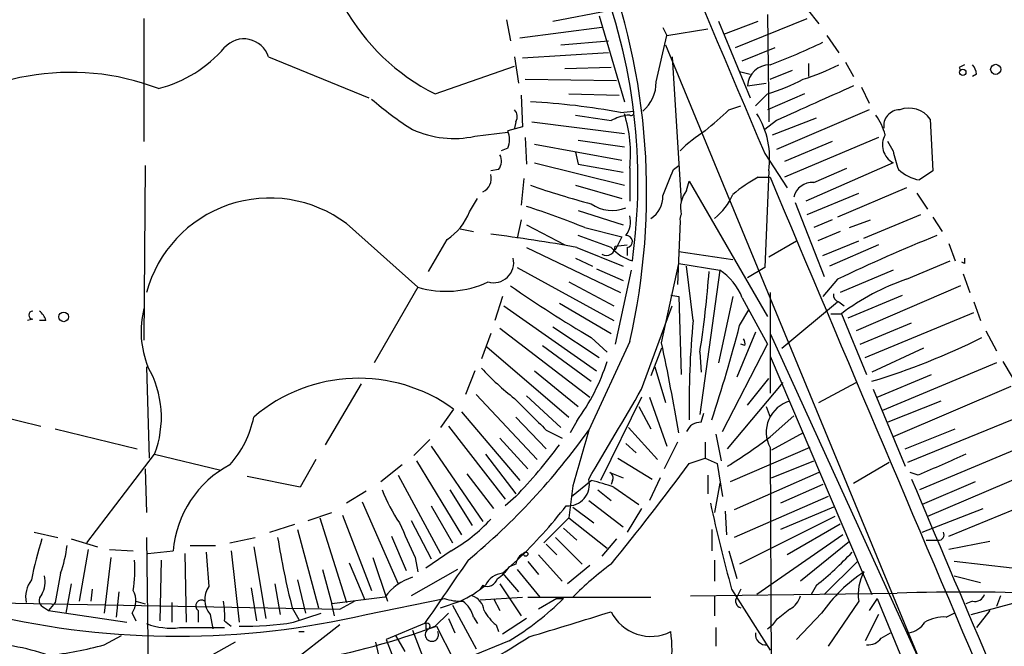
# Model space of a CAD drawing. Extents: x 4 to 901, y 640 to 1528.
# Drawn here: x 163 to 226, y 1234 to 1274 of the extents above; entities that cross this region are included whole.
import ezdxf

# ---------------------------------------------------------------- set-up
doc = ezdxf.new("R2010")
doc.units = 0
doc.header["$MEASUREMENT"] = 0
doc.layers.add('MAIN', color=5, linetype='CONTINUOUS')

msp = doc.modelspace()

# ---------------------------------------------------------------- linework, layer by layer
at = {"layer": 'MAIN'}
for p, q in [((197.5273, 1273.5117), (201.0833, 1274.189)), ((213.7833, 1274.2737), (214.5453, 1273.3424)), ((171.3653, 1273.681), (171.3653, 1265.807)), ((194.564, 1273.5964), (194.818, 1272.2417)), ((200.4907, 1273.8504), (202.0993, 1268.347)), ((208.1107, 1273.5117), (210.1427, 1268.601)), ((208.4493, 1272.665), (210.6507, 1273.5117)), ((209.2113, 1271.8184), (213.7833, 1273.681)), ((211.2433, 1273.935), (211.328, 1267.077)), ((200.66, 1273.0884), (195.4107, 1272.411)), ((204.5547, 1273.0884), (204.8087, 1272.5804)), ((204.8087, 1272.5804), (207.4333, 1273.0037)), ((198.0353, 1271.9877), (201.0833, 1272.2417)), ((204.1313, 1269.617), (204.8087, 1272.5804)), ((215.0533, 1272.5804), (215.8153, 1271.4797)), ((204.724, 1271.9877), (235.6273, 1197.227)), ((209.6347, 1270.9717), (211.7513, 1271.8184)), ((179.324, 1271.2257), (185.7587, 1268.601)), ((195.072, 1271.2257), (195.326, 1269.5324)), ((201.0833, 1271.4797), (195.58, 1271.141)), ((205.1473, 1271.2257), (205.74, 1261.997)), ((189.992, 1268.855), (195.072, 1270.633)), ((201.2527, 1270.5484), (198.2893, 1270.4637)), ((209.4653, 1270.2944), (210.1427, 1270.125)), ((211.4127, 1269.7864), (212.852, 1270.379)), ((213.868, 1270.8024), (213.868, 1269.9557)), ((216.2387, 1270.887), (216.7467, 1269.9557)), ((223.52, 1270.5484), (223.6047, 1270.379)), ((195.7493, 1269.7864), (201.5913, 1269.7017)), ((224.6207, 1270.125), (224.3667, 1269.9557)), ((209.9733, 1269.363), (211.1587, 1269.5324)), ((217.2547, 1269.2784), (217.7627, 1268.2624)), ((195.4953, 1268.7704), (195.58, 1266.7384)), ((198.5433, 1268.855), (201.7607, 1268.7704)), ((211.2433, 1268.855), (210.4813, 1268.093)), ((213.614, 1268.855), (211.2433, 1267.839)), ((208.788, 1267.839), (209.55, 1268.093)), ((217.7627, 1267.839), (211.836, 1265.299)), ((201.8453, 1267.6697), (202.692, 1267.7544)), ((202.438, 1267.5004), (202.2687, 1267.5004)), ((211.836, 1267.1617), (211.074, 1266.569)), ((211.582, 1266.2304), (214.376, 1267.331)), ((221.6573, 1267.2464), (221.8267, 1263.9444)), ((195.58, 1266.7384), (194.6487, 1266.4844)), ((195.1567, 1267.077), (195.072, 1266.6537)), ((196.1727, 1267.077), (202.0993, 1266.315)), ((192.532, 1266.1457), (194.6487, 1266.3997)), ((195.7493, 1266.061), (195.834, 1264.3677)), ((199.136, 1265.8917), (202.0993, 1265.4684)), ((218.3553, 1266.061), (212.344, 1263.521)), ((194.6487, 1265.3837), (194.2253, 1265.2144)), ((196.342, 1265.6377), (201.93, 1264.6217)), ((215.392, 1265.807), (212.344, 1264.537)), ((219.2867, 1265.2144), (218.948, 1265.807)), ((198.9667, 1265.1297), (199.136, 1264.3677)), ((211.074, 1265.045), (212.5133, 1262.8437)), ((171.45, 1264.283), (171.3653, 1253.107)), ((194.056, 1264.029), (193.548, 1263.9444)), ((196.342, 1264.4524), (202.0993, 1263.013)), ((199.136, 1264.3677), (202.0147, 1263.8597)), ((202.438, 1264.1137), (202.438, 1261.997)), ((205.232, 1264.029), (205.5707, 1264.283)), ((219.2867, 1264.4524), (213.6987, 1261.997)), ((214.2067, 1263.1824), (216.3233, 1264.1137)), ((195.6647, 1263.4364), (195.4953, 1261.743)), ((210.6507, 1263.521), (211.4127, 1263.521)), ((211.328, 1263.9444), (211.074, 1257.7637)), ((221.8267, 1263.9444), (220.98, 1263.3517)), ((198.9667, 1263.013), (201.93, 1262.1664)), ((206.0787, 1262.6744), (206.248, 1263.267)), ((206.248, 1263.267), (211.2433, 1254.631)), ((220.1333, 1262.8437), (215.7307, 1260.981)), ((192.1933, 1261.3197), (192.7013, 1262.1664)), ((213.7833, 1261.1504), (217.0853, 1262.505)), ((220.8107, 1262.505), (221.488, 1261.489)), ((213.0213, 1261.9124), (214.884, 1257.171)), ((199.136, 1261.4044), (202.0147, 1260.473)), ((217.424, 1259.6264), (221.0647, 1261.1504)), ((221.8267, 1260.981), (222.4193, 1260.0497)), ((184.3193, 1260.5577), (188.8913, 1256.4937)), ((191.6007, 1260.219), (192.4473, 1260.0497)), ((195.4953, 1260.8117), (195.2413, 1259.6264)), ((195.834, 1260.473), (198.2893, 1259.203)), ((199.5593, 1260.3037), (201.93, 1259.711)), ((205.6553, 1260.727), (205.486, 1256.663)), ((215.392, 1260.8117), (214.2067, 1260.3037)), ((216.4927, 1260.3037), (217.8473, 1260.8117)), ((201.2527, 1259.0337), (199.136, 1259.7957)), ((201.93, 1259.711), (201.5067, 1258.8644)), ((215.9, 1260.0497), (214.4607, 1259.457)), ((195.834, 1259.0337), (201.8453, 1256.155)), ((199.0513, 1259.0337), (202.0147, 1257.8484)), ((201.5067, 1259.1184), (202.2687, 1259.203)), ((202.2687, 1259.0337), (202.2687, 1258.5257)), ((211.328, 1258.441), (213.106, 1259.457)), ((214.7993, 1258.5257), (217.0853, 1259.457)), ((218.3553, 1259.203), (215.2227, 1257.8484)), ((222.8427, 1259.2877), (223.266, 1258.187)), ((198.9667, 1258.3564), (200.0673, 1257.8484)), ((205.5707, 1258.7797), (209.042, 1258.2717)), ((195.2413, 1257.7637), (201.422, 1254.377)), ((204.47, 1252.9377), (205.5707, 1258.0177)), ((205.5707, 1258.0177), (208.1953, 1257.5944)), ((206.502, 1254.377), (206.0787, 1257.8484)), ((211.074, 1257.7637), (209.9733, 1257.0864)), ((220.1333, 1257.0017), (222.9273, 1258.187)), ((223.8587, 1258.0177), (223.6893, 1258.1024)), ((200.3213, 1257.679), (202.0147, 1256.917)), ((202.5227, 1257.5944), (201.5067, 1252.853)), ((208.1953, 1257.5944), (206.9253, 1248.3657)), ((219.2867, 1257.5944), (215.9, 1256.155)), ((223.774, 1257.3404), (224.1973, 1256.155)), ((188.8913, 1256.4937), (186.0973, 1251.6677)), ((198.5433, 1256.8324), (201.422, 1255.3084)), ((215.7307, 1257.0017), (214.7993, 1255.901)), ((223.6047, 1256.5784), (216.916, 1253.6997)), ((194.31, 1255.901), (193.802, 1254.377)), ((205.0627, 1255.9857), (205.5707, 1255.901)), ((205.5707, 1255.901), (205.74, 1250.9057)), ((209.042, 1255.901), (208.1107, 1251.6677)), ((209.6347, 1255.8164), (211.2433, 1252.853)), ((211.4127, 1256.155), (211.4127, 1249.7204)), ((216.408, 1254.5464), (219.8793, 1255.9857)), ((194.3947, 1255.3084), (200.3213, 1251.1597)), ((197.9507, 1255.4777), (201.2527, 1253.5304)), ((203.2, 1249.9744), (205.1473, 1255.3084)), ((212.1747, 1252.599), (215.7307, 1255.5624)), ((215.8153, 1255.5624), (216.154, 1255.3084)), ((224.4513, 1255.5624), (224.8747, 1254.377)), ((209.4653, 1254.0384), (210.058, 1255.0544)), ((215.3073, 1254.8004), (215.9847, 1254.8004)), ((215.9847, 1254.8004), (217.5933, 1250.9057)), ((217.5087, 1252.0064), (224.4513, 1254.885)), ((164.2533, 1254.4617), (163.9147, 1254.377)), ((165.1, 1254.377), (164.6767, 1254.377)), ((197.5273, 1253.9537), (200.4907, 1252.0064)), ((217.17, 1252.853), (220.472, 1254.2077)), ((193.548, 1253.5304), (192.9553, 1251.9217)), ((194.1407, 1253.869), (199.898, 1249.4664)), ((210.4813, 1253.615), (209.296, 1250.7364)), ((211.4127, 1253.5304), (221.0647, 1232.4484)), ((225.2133, 1253.6997), (225.8907, 1252.4297)), ((193.294, 1252.6837), (198.5433, 1248.1964)), ((196.85, 1252.7684), (199.9827, 1250.4824)), ((202.438, 1253.0224), (199.8133, 1247.3497)), ((199.9827, 1253.2764), (200.9987, 1252.345)), ((208.3647, 1247.265), (211.2433, 1252.853)), ((209.804, 1252.7684), (209.55, 1252.853)), ((204.47, 1252.599), (203.7927, 1250.821)), ((206.9253, 1252.345), (207.01, 1251.075)), ((211.4127, 1252.091), (217.932, 1236.851)), ((221.234, 1252.599), (217.932, 1251.075)), ((171.5347, 1251.4137), (171.704, 1245.5717)), ((204.0467, 1251.4137), (204.724, 1249.1277)), ((225.8907, 1251.6677), (218.6093, 1248.6197)), ((226.314, 1251.7524), (226.9067, 1250.7364)), ((192.532, 1251.1597), (191.9393, 1249.6357)), ((196.342, 1251.1597), (199.136, 1248.8737)), ((218.2707, 1249.4664), (221.742, 1250.9057)), ((185.2507, 1250.313), (182.9647, 1246.4184)), ((208.7033, 1246.1644), (212.2593, 1250.3977)), ((209.9733, 1248.9584), (211.328, 1250.6517)), ((214.5453, 1249.1277), (216.916, 1250.3977)), ((226.822, 1250.1437), (219.2867, 1246.9264)), ((192.6167, 1249.6357), (196.5113, 1245.487)), ((195.834, 1249.551), (198.0353, 1247.519)), ((218.0167, 1249.9744), (220.0487, 1245.0637)), ((203.2, 1249.4664), (200.5753, 1244.1324)), ((203.708, 1249.4664), (204.8087, 1246.3337)), ((222.3347, 1249.2124), (218.948, 1247.8577)), ((159.6813, 1248.8737), (164.7613, 1247.6037)), ((191.1773, 1248.7044), (190.3307, 1247.519)), ((191.6853, 1248.535), (195.4107, 1244.1324)), ((203.0307, 1248.8737), (203.7927, 1247.4344)), ((207.01, 1247.8577), (207.1793, 1248.4504)), ((211.1587, 1248.8737), (211.4127, 1248.1964)), ((211.4127, 1246.9264), (212.9367, 1248.281)), ((220.218, 1245.3177), (227.4993, 1248.281)), ((195.1567, 1248.1964), (197.104, 1246.1644)), ((199.0513, 1247.9424), (198.628, 1247.1804)), ((165.6927, 1247.4344), (170.942, 1246.1644)), ((190.8387, 1247.6037), (194.4793, 1242.947)), ((197.104, 1247.3497), (198.12, 1246.8417)), ((202.3533, 1247.519), (204.216, 1245.487)), ((207.9413, 1247.0957), (208.28, 1245.4024)), ((213.5293, 1247.1804), (211.4973, 1246.0797)), ((220.0487, 1246.1644), (223.266, 1247.4344)), ((189.6533, 1246.757), (188.6373, 1245.741)), ((194.1407, 1246.8417), (195.9187, 1244.8944)), ((202.184, 1246.503), (202.8613, 1245.9104)), ((205.486, 1246.5877), (204.6393, 1244.8944)), ((207.264, 1246.5877), (207.264, 1245.5717)), ((227.838, 1246.4184), (220.98, 1243.5397)), ((167.7247, 1240.153), (172.0427, 1245.8257)), ((172.0427, 1245.8257), (176.276, 1244.8097)), ((189.738, 1246.3337), (193.04, 1241.5077)), ((193.2093, 1245.8257), (195.1567, 1243.2857)), ((213.9527, 1246.249), (208.8727, 1244.0477)), ((211.4127, 1246.249), (211.4973, 1231.6017)), ((182.372, 1245.487), (181.356, 1243.709)), ((187.8753, 1245.1484), (186.5207, 1244.0477)), ((188.8067, 1245.4024), (191.6853, 1240.661)), ((201.676, 1245.5717), (203.8773, 1244.217)), ((206.248, 1245.233), (207.264, 1245.5717)), ((207.264, 1245.5717), (208.026, 1245.233)), ((208.026, 1245.233), (208.3647, 1243.1164)), ((211.4973, 1244.3017), (214.2067, 1245.4024)), ((216.7467, 1243.963), (219.0327, 1245.3177)), ((171.45, 1244.8944), (171.5347, 1242.1004)), ((187.6213, 1244.471), (190.3307, 1239.4757)), ((192.024, 1244.5557), (193.7173, 1242.3544)), ((201.168, 1244.6404), (202.0147, 1244.3017)), ((207.4333, 1244.471), (207.4333, 1243.2857)), ((214.5453, 1244.6404), (209.1267, 1242.2697)), ((220.8953, 1244.471), (220.3873, 1244.6404)), ((228.2613, 1244.725), (221.488, 1241.8464)), ((181.356, 1243.709), (177.9693, 1244.3864)), ((198.7127, 1243.1164), (199.9827, 1244.1324)), ((201.3373, 1244.1324), (201.2527, 1243.8784)), ((204.3853, 1244.3017), (203.708, 1242.8624)), ((208.1953, 1243.963), (207.8567, 1242.1004)), ((214.7993, 1243.8784), (212.09, 1242.693)), ((224.536, 1244.0477), (221.1493, 1242.6084)), ((185.5893, 1243.455), (184.3193, 1242.693)), ((190.9233, 1243.5397), (192.3627, 1241.2537)), ((198.7973, 1243.7937), (198.5433, 1241.7617)), ((200.406, 1243.5397), (201.2527, 1242.8624)), ((201.422, 1243.709), (203.0307, 1242.6084)), ((185.3353, 1242.7777), (187.6213, 1237.5284)), ((195.1567, 1243.1164), (194.4793, 1242.5237)), ((199.8133, 1242.8624), (202.0147, 1241.169)), ((215.138, 1243.1164), (209.1267, 1240.4917)), ((222.8427, 1240.5764), (228.4307, 1242.8624)), ((181.864, 1241.5924), (183.388, 1242.1004)), ((189.738, 1242.5237), (191.0927, 1240.153)), ((198.7973, 1242.439), (200.152, 1241.423)), ((203.2, 1242.3544), (202.2687, 1240.8304)), ((208.534, 1242.185), (208.6187, 1240.661)), ((215.4767, 1242.439), (212.09, 1240.9997)), ((221.1493, 1240.8304), (225.044, 1242.3544)), ((179.4087, 1240.8304), (181.0173, 1241.3384)), ((182.626, 1241.7617), (184.3193, 1236.343)), ((184.0653, 1241.931), (185.928, 1237.105)), ((188.468, 1241.5924), (189.738, 1239.137)), ((198.5433, 1241.7617), (196.9347, 1240.153)), ((198.5433, 1241.7617), (200.9987, 1239.8144)), ((215.5613, 1241.8464), (209.4653, 1238.7984)), ((215.9, 1241.3384), (212.5133, 1239.391)), ((164.338, 1240.8304), (165.862, 1240.4917)), ((181.1867, 1240.9997), (182.5413, 1236.0044)), ((198.2047, 1241.0844), (199.0513, 1240.3224)), ((207.6873, 1240.9997), (207.6873, 1239.645)), ((166.7087, 1240.407), (168.402, 1239.899)), ((171.5347, 1240.4917), (171.704, 1225.421)), ((176.8687, 1240.153), (178.4773, 1240.4917)), ((187.198, 1240.5764), (188.1293, 1238.375)), ((197.104, 1240.0684), (197.7813, 1239.391)), ((197.6967, 1240.4917), (199.39, 1238.7984)), ((201.5913, 1240.407), (200.66, 1239.3064)), ((216.0693, 1240.661), (210.566, 1236.851)), ((216.4927, 1240.2377), (213.36, 1237.6977)), ((221.4033, 1240.3224), (222.1653, 1240.3224)), ((225.4673, 1240.2377), (222.8427, 1239.7297)), ((167.8093, 1239.7297), (167.2167, 1236.4277)), ((169.164, 1239.7297), (170.688, 1239.645)), ((171.6193, 1239.4757), (173.228, 1239.645)), ((173.99, 1239.4757), (174.0747, 1235.073)), ((174.3287, 1239.9837), (175.9373, 1239.9837)), ((176.9533, 1239.645), (177.4613, 1235.073)), ((178.3927, 1239.899), (179.1547, 1235.327)), ((191.008, 1239.645), (189.3993, 1238.5444)), ((208.788, 1239.645), (209.296, 1237.867)), ((169.2487, 1239.2217), (168.8253, 1235.6657)), ((172.466, 1239.0524), (172.3813, 1235.1577)), ((184.4887, 1238.883), (185.5047, 1236.5124)), ((186.0127, 1239.2217), (186.944, 1236.4277)), ((188.722, 1239.2217), (188.8913, 1238.2904)), ((195.2413, 1239.0524), (194.31, 1238.2057)), ((195.9187, 1238.9677), (196.596, 1238.121)), ((196.596, 1239.391), (198.12, 1237.6977)), ((207.8567, 1239.0524), (207.8567, 1237.6977)), ((214.884, 1236.851), (217.0007, 1238.9677)), ((226.9067, 1238.5444), (223.1813, 1238.9677)), ((182.7953, 1238.4597), (183.388, 1236.2584)), ((191.4313, 1238.4597), (188.468, 1236.7664)), ((194.31, 1238.2057), (195.326, 1237.0204)), ((195.1567, 1238.7984), (194.7333, 1238.629)), ((195.2413, 1238.4597), (196.6807, 1236.6817)), ((199.898, 1238.7137), (198.4587, 1237.5284)), ((181.1867, 1237.7824), (181.6947, 1235.6657)), ((223.1813, 1238.0364), (224.8747, 1237.613)), ((166.7087, 1237.5284), (166.37, 1235.6657)), ((168.0633, 1237.1897), (167.9787, 1236.4277)), ((169.7567, 1237.0204), (169.5873, 1235.4117)), ((178.2233, 1237.2744), (178.562, 1235.1577)), ((179.7473, 1237.5284), (180.086, 1235.581)), ((193.04, 1237.4437), (192.8707, 1237.1897)), ((194.1407, 1237.5284), (195.4953, 1235.4964)), ((206.3327, 1236.7664), (219.5407, 1236.9357)), ((208.9573, 1237.1897), (211.4127, 1233.295)), ((209.55, 1237.1897), (209.296, 1236.6817)), ((214.376, 1237.4437), (214.0373, 1236.851)), ((160.1893, 1236.343), (183.896, 1235.9197)), ((165.6927, 1236.343), (165.2693, 1235.835)), ((170.8573, 1236.4277), (171.45, 1236.2584)), ((173.1433, 1236.343), (173.1433, 1235.073)), ((186.7747, 1236.6817), (183.388, 1236.2584)), ((183.896, 1235.9197), (184.8273, 1236.4277)), ((185.5893, 1235.581), (190.5847, 1236.597)), ((190.3307, 1236.0044), (191.6007, 1236.4277)), ((192.8707, 1236.5124), (195.58, 1236.6817)), ((193.7173, 1236.597), (194.1407, 1235.835)), ((195.9187, 1236.6817), (203.7927, 1236.6817)), ((197.7813, 1236.597), (196.596, 1235.9197)), ((197.7813, 1236.597), (198.2047, 1236.597)), ((207.8567, 1236.7664), (207.8567, 1235.4964)), ((217.0853, 1236.4277), (215.138, 1233.549)), ((218.2707, 1236.597), (217.7627, 1235.835)), ((218.2707, 1236.597), (221.6573, 1228.3844)), ((224.3667, 1236.4277), (223.9433, 1236.2584)), ((224.282, 1235.581), (228.4307, 1236.6817)), ((226.1447, 1236.7664), (225.8907, 1236.089)), ((165.0153, 1236.0044), (165.2693, 1235.835)), ((165.2693, 1235.835), (170.2647, 1235.073)), ((170.6033, 1235.6657), (170.8573, 1235.1577)), ((174.8367, 1235.835), (174.8367, 1235.073)), ((180.848, 1236.0044), (181.2713, 1235.2424)), ((180.9327, 1235.073), (182.7107, 1235.6657)), ((183.5573, 1235.4964), (183.388, 1236.2584)), ((189.992, 1234.819), (190.8387, 1235.6657)), ((191.0927, 1236.1737), (192.6167, 1233.3797)), ((214.7147, 1235.6657), (213.106, 1233.9724)), ((222.6733, 1235.4117), (223.1813, 1235.6657)), ((225.4673, 1235.835), (224.6207, 1234.7344)), ((175.5987, 1235.581), (175.768, 1234.6497)), ((176.53, 1235.1577), (176.9533, 1234.819)), ((190.8387, 1235.327), (191.262, 1234.3957)), ((192.4473, 1235.4117), (192.7013, 1234.9884)), ((195.834, 1235.327), (194.31, 1234.311)), ((211.836, 1235.2424), (211.582, 1234.9037)), ((218.3553, 1235.581), (217.5087, 1233.8877)), ((173.6513, 1234.7344), (176.53, 1234.7344)), ((183.896, 1234.9037), (180.5093, 1232.279)), ((181.2713, 1234.4804), (181.61, 1234.4804)), ((189.3147, 1234.9884), (186.8593, 1233.9724)), ((188.5527, 1234.565), (189.3993, 1232.3637)), ((189.3993, 1234.6497), (189.5687, 1234.6497)), ((189.5687, 1234.6497), (190.0767, 1234.819)), ((190.0767, 1234.819), (191.1773, 1232.7024)), ((193.8867, 1234.9037), (194.056, 1234.4804)), ((207.9413, 1234.7344), (207.9413, 1233.549)), ((211.2433, 1234.6497), (211.582, 1234.9037)), ((218.5247, 1234.057), (219.1173, 1234.3957)), ((168.8253, 1233.6337), (169.926, 1234.2264)), ((177.2073, 1233.803), (173.228, 1231.6017)), ((186.182, 1233.803), (186.436, 1232.7024)), ((186.8593, 1233.9724), (187.6213, 1232.025)), ((187.452, 1234.2264), (188.0447, 1233.2104)), ((194.7333, 1233.8877), (192.024, 1232.787))]:
    msp.add_line(p, q, dxfattribs=at)
for centre, radius in [((223.7437, 1270.2339), 0.201), ((225.8483, 1270.4214), 0.3224), ((166.2324, 1254.5993), 0.3085), ((195.7916, 1239.4334), 0.1338)]:
    msp.add_circle(centre, radius, dxfattribs=at)
for centre, radius, start, end in [((15433.4052, 7723.3416), 16535.6875, 202.74367883, 202.98979471), ((-284.6556, 974.2739), 598.3394, 29.5777826, 34.0830513), ((160.9435, 1262.568), 42.5783, 347.04479, 21.126462), ((166.4103, 1263.2914), 36.5551, 351.973236, 21.567575), ((196.1102, 1281.0991), 13.6876, 209.096847, 243.449363), ((177.7587, 1270.7286), 1.6424, 17.618542, 138.428459), ((170.2238, 1277.2632), 8.3315, 284.406691, 319.192534), ((197.3114, 1308.6013), 40.4229, 290.416627, 295.634152), ((211.4088, 1269.2798), 1.4379, 89.844598, 176.682911), ((209.4822, 1282.9918), 13.8117, 287.038894, 297.292497), ((265.9993, 1185.9881), 94.6305, 116.443636, 116.6729), ((223.6638, 1270.0657), 0.9587, 3.546139, 42.848561), ((166.6766, 1254.4735), 15.7565, 69.10339, 130.807929), ((207.1912, 1282.0714), 13.8236, 287.045348, 297.290198), ((201.7005, 1269.5982), 2.4309, 310.669298, 0.443121), ((764.621, 40.5769), 1345.3927, 114.0304812, 114.259662), ((200.6409, 1285.6039), 22.5489, 229.270466, 237.582225), ((194.6247, 1267.4036), 0.6242, 328.453829, 44.227622), ((193.7566, 1223.721), 44.6869, 79.571494, 87.00941), ((-130.6239, 1648.1616), 509.7506, 311.517547, 311.74673), ((219.711, 1266.81), 1.0289, 90.055681, 188.737272), ((220.295, 1266.2655), 1.6787, 35.755106, 110.394261), ((205.5881, 1304.3063), 37.3968, 259.801548, 263.342739), ((203.241, 1262.8907), 4.7111, 101.910518, 114.963626), ((194.1455, 1265.0568), 8.3459, 353.511671, 17.633413), ((202.5227, 1267.6697), 0.1893, 243.421413, 26.578587), ((206.0647, 1264.7428), 5.3235, 351.374452, 32.269035), ((214.5578, 1265.0339), 4.3872, 15.826461, 34.208402), ((191.1881, 1272.4277), 6.4241, 245.78051, 282.075198), ((193.1669, 1265.9341), 1.5807, 339.622982, 20.37362), ((211.918, 1258.9353), 8.8684, 121.653721, 134.925079), ((219.8845, 1265.5848), 1.2805, 149.722305, 242.170188), ((193.3309, 1264.5645), 0.9014, 323.553434, 26.053368), ((227.1495, 1266.8193), 8.0249, 191.536348, 200.346967), ((-218.4186, 1432.5022), 455.92, 338.084571, 338.313761), ((221.4031, 1265.8915), 2.5748, 226.332878, 260.542068), ((192.652, 1263.4364), 0.9313, 294.619604, 15.827086), ((214.3836, 1256.3388), 8.0944, 117.462851, 131.293533), ((15525.7813, 7740.4096), 16627.6869, 202.92490512, 203.18268047), ((213.151, 1312.0877), 51.9564, 250.827721, 255.318309), ((214.1018, 1261.9938), 1.1932, 84.956423, 167.551404), ((179.413, 1254.0413), 8.1569, 53.023334, 164.981573), ((202.9141, 1262.2829), 1.6414, 302.361697, 1.843334), ((207.4329, 1261.5738), 1.745, 140.898178, 194.041818), ((205.4008, 1264.0294), 3.9808, 308.092233, 336.159974), ((181.0878, 1215.3082), 48.6394, 67.680927, 72.351662), ((201.3149, 1263.7076), 2.3041, 234.676527, 292.160205), ((188.6971, 1262.6783), 3.7509, 303.255812, 338.764206), ((201.041, 1260.6847), 1.448, 322.125016, 15.255119), ((206.3327, 1260.8117), 0.6827, 150.254078, 187.127098), ((183.4584, 1175.9928), 84.4922, 79.365194, 83.141682), ((202.2263, 1259.4147), 0.3833, 276.350095, 96.33524), ((262.2894, 1159.7994), 107.7775, 111.905152, 115.593845), ((-317.8494, 1554.8569), 588.1228, 329.6296811, 329.8588591), ((200.9564, 1259.076), 0.5519, 237.519254, 4.405871), ((203.3465, 1260.8766), 2.7893, 221.353267, 254.632463), ((193.737, 1258.0652), 1.2838, 253.794065, 13.110697), ((308.5086, 1258.187), 84.6501, 179.885341, 180.114592), ((142.1839, 1262.3911), 65.5162, 351.179603, 355.727118), ((206.139, 1254.4581), 3.7503, 21.234289, 56.749341), ((190.6885, 1262.5781), 6.3443, 253.544001, 295.089511), ((240.6124, 1322.5159), 80.28, 235.219549, 239.595613), ((224.7987, 1243.1993), 14.5696, 108.675957, 127.225955), ((215.9253, 1256.0026), 0.4537, 171.405541, 255.969882), ((164.2533, 1254.7157), 0.254, 90, 270), ((163.9988, 1254.038), 1.1522, 17.110772, 53.960562), ((177.2253, 1253.6672), 6.042, 165.901198, 201.899142), ((258.2346, 1249.1276), 51.9982, 174.205926, 181.212819), ((119.1361, 1277.4865), 93.323, 341.598581, 345.448061), ((90.7516, 1228.2128), 116.3752, 9.38029, 12.266462), ((209.3381, 1252.8953), 0.4829, 344.763614, 37.866658), ((204.5483, 1294.3785), 45.8911, 286.9562, 296.408656), ((166.0017, 1248.178), 6.4828, 338.7246, 29.941655), ((188.1888, 1255.8972), 13.4638, 323.784025, 342.070377), ((205.6998, 1263.0581), 17.3203, 222.624183, 232.149562), ((185.1073, 1240.3392), 10.3354, 54.034415, 130.516513), ((-1237.8389, 2093.768), 1669.9044, 329.4199093, 329.6490928), ((704.0876, 1756.3652), 718.4213, 224.8854029, 225.1145859), ((213.2329, 1247.2228), 2.0643, 105.458144, 208.14661), ((172.0287, 1249.4734), 6.4909, 318.216184, 348.653713), ((206.9613, 1246.9062), 0.9527, 87.070024, 157.876971), ((164.0213, 1272.8592), 43.9523, 309.720515, 324.521953), ((1088.3178, 991.5681), 924.5888, 163.9400126, 164.1691922), ((166.655, 1270.0663), 39.2256, 316.602991, 322.924293), ((191.9537, 1272.3287), 31.9989, 301.56349, 307.453306), ((561.1002, 483.1351), 833.8895, 113.8484235, 114.0776023), ((180.1129, 1239.0463), 6.9109, 117.997481, 175.030152), ((71.5846, 1344.6184), 167.3669, 320.782682, 323.571625), ((200.9987, 1244.3018), 0.3786, 333.421413, 63.434949), ((198.4944, 1243.8797), 1.3613, 264.925982, 14.345539), ((197.9473, 1234.5552), 9.7911, 69.213689, 78.001698), ((11681.3441, 6089.6334), 12443.0563, 202.91762222, 203.14680533), ((198.1866, 1248.2175), 12.4903, 201.994263, 212.955061), ((310.2927, 1265.0511), 105.0958, 192.282986, 195.373184), ((174.2419, 1261.1527), 30.486, 313.536806, 322.333319), ((738.5401, 1494.3229), 606.116, 204.6608832, 204.8900655), ((186.1821, 1248.2809), 9.8928, 299.197263, 318.122175), ((222.2076, 1240.6611), 0.3413, 262.88123, 29.734471), ((187.2331, 1233.2301), 23.5094, 162.225088, 168.834843), ((231.6787, 1248.8942), 52.4396, 189.220369, 194.229293), ((158.3157, 1240.9825), 8.2001, 340.206488, 353.00377), ((725.777, 1280.7845), 551.9739, 184.283116, 184.5123), ((195.9668, 1238.7199), 0.8139, 111.787031, 174.465227), ((201.7623, 1253.359), 20.3077, 308.398648, 317.197254), ((160.015, 1238.5448), 10.7697, 352.317115, 2.701487), ((1206.7002, 538.5283), 1232.9355, 145.3768841, 145.6060695), ((631.5608, 1152.62), 473.3314, 169.582731, 169.811902), ((194.4294, 1236.8572), 1.3538, 95.059935, 154.326485), ((192.6596, 1239.9407), 2.4537, 302.315026, 327.684974), ((214.3641, 1221.1065), 22.0207, 126.542004, 134.984545), ((222.9104, 1229.9165), 10.0111, 123.231959, 144.950732), ((220.0486, 1236.851), 2.9934, 151.258472, 188.129561), ((165.6186, 1236.6817), 1.8204, 142.795838, 190.722902), ((163.1518, 1237.6978), 1.894, 333.443066, 10.298353), ((189.568, 1234.6506), 3.4537, 107.096021, 143.977871), ((193.3363, 1238.028), 0.6551, 243.110319, 345.772842), ((-90.682, 290.7162), 962.6382, 73.4165961, 79.5406074), ((169.5147, 1236.4519), 1.3428, 324.162731, 29.101849), ((176.7336, 1236.5261), 1.4769, 145.669705, 219.786199), ((188.5595, 1243.0242), 7.2638, 294.751231, 309.801834), ((223.8671, 1101.2723), 135.7324, 83.340969, 91.826583), ((165.1422, 1236.47), 0.4826, 127.862488, 254.754253), ((175.0484, 1236.1314), 0.3641, 54.46781, 234.464151), ((171.4094, 1235.454), 5.1292, 356.688312, 10.943202), ((191.6008, 1239.4768), 3.0538, 250.565273, 273.176188), ((190.5852, 1234.9041), 1.9301, 15.248089, 52.130224), ((192.0296, 1235.7165), 1.1015, 6.175906, 72.397417), ((184.9088, 1250.0543), 18.9177, 301.287198, 314.654343), ((209.6422, 1236.4252), 0.4309, 143.465208, 257.641423), ((212.1042, 1237.0767), 1.2936, 296.565051, 346.120598), ((224.526, 1237.0385), 0.6312, 255.382563, 342.71908), ((195.8336, 1237.2741), 3.0674, 207.979423, 230.602432), ((-203.5545, 2547.3206), 1372.6199, 286.9233064, 287.1524849), ((203.7853, 1236.9983), 2.8234, 206.231069, 296.899935), ((381.5866, 1023.9032), 271.0711, 128.542738, 128.771917), ((173.5243, 1286.7219), 52.5448, 256.725677, 283.274323), ((177.7609, 1254.5726), 19.7559, 269.13107, 279.238803), ((219.9641, 1236.0043), 1.6439, 281.886863, 325.491118), ((222.5549, 1233.0069), 2.4077, 87.181326, 120.893153), ((173.1009, 1239.0942), 4.3944, 249.120129, 277.195203), ((174.6497, 1275.4466), 43.428, 269.017844, 290.688164), ((189.7848, 1234.2842), 0.4246, 120.593484, 27.52472), ((274.0492, 1234.819), 84.6501, 179.885341, 180.114592), ((189.4839, 1234.819), 0.1894, 296.605648, 116.537987), ((196.8499, 1233.2951), 8.2979, 351.786896, 8.212421), ((211.1587, 1234.3111), 0.6827, 172.88123, 277.11877), ((160.289, 1289.8257), 66.153, 292.723905, 302.675079), ((217.6801, 1234.6791), 1.049, 265.253595, 323.626063), ((160.9029, 1220.855), 12.865, 70.159656, 90.9157), ((162.517, 1257.0805), 24.2806, 276.508689, 285.05869)]:
    msp.add_arc(centre, radius, start, end, dxfattribs=at)

doc.saveas('drawing.dxf')
